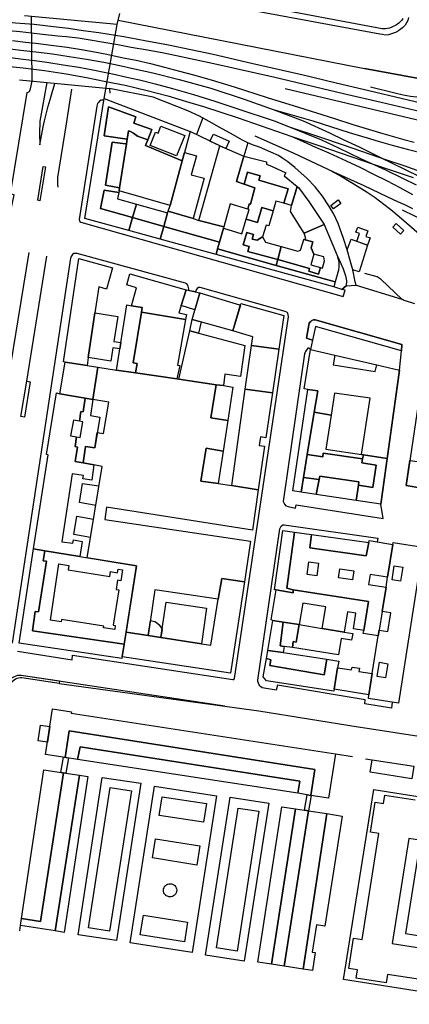
# Model space of a CAD drawing. Units: millimetres. Extents: x 552 to 3042, y 184 to 1729.
# Drawn here: x 2557 to 2738, y 239 to 697 of the extents above; entities that cross this region are included whole.
import ezdxf

# ---------------------------------------------------------------- set-up
doc = ezdxf.new("R2010")
doc.units = ezdxf.units.MM
for name, color, linetype in [('020406', 251, 'Continuous'), ('040101', 170, 'Continuous'), ('040102', 170, 'Continuous'), ('040308', 20, 'Continuous'), ('050111', 164, 'Continuous'), ('050401', 5, 'Continuous'), ('050621', 164, 'Continuous'), ('060101', 1, 'Continuous'), ('060110', 11, 'Continuous'), ('060401', 1, 'Continuous'), ('060404', 8, 'Continuous'), ('060801', 8, 'Continuous'), ('060803', 8, 'Continuous'), ('060806', 242, 'Continuous')]:
    doc.layers.add(name, color=color, linetype=linetype)

msp = doc.modelspace()

# ---------------------------------------------------------------- linework, layer by layer
at = {"layer": '020406'}
msp.add_lwpolyline([(2630.38, 292.08), (2630.3, 291.39), (2630.11, 290.82), (2629.82, 290.3), (2629.42, 289.85), (2628.95, 289.48), (2628.42, 289.21), (2627.84, 289.05), (2627.24, 289.01), (2626.65, 289.08), (2626.08, 289.27), (2625.55, 289.56), (2625.1, 289.95), (2624.73, 290.42), (2624.46, 290.95), (2624.29, 291.53), (2624.24, 292.13), (2624.31, 292.72), (2624.49, 293.29), (2624.78, 293.82), (2625.17, 294.27), (2625.63, 294.65), (2626.16, 294.93), (2626.74, 295.09), (2627.34, 295.15), (2627.93, 295.09), (2628.5, 294.91), (2629.03, 294.63), (2629.49, 294.24), (2629.87, 293.78), (2630.15, 293.25), (2630.33, 292.68), (2630.38, 292.08)], dxfattribs=at)
at = {"layer": '040101'}
for points in [[(2740.12, 608.62), (2736.28, 610.51), (2733.09, 611.96), (2728.17, 614.19), (2717.4, 619.27), (2703.35, 625.7), (2684.62, 634.45), (2666.8, 642.47)], [(2702.25, 626.21), (2706.45, 624), (2710.83, 621.39), (2715.21, 618.75), (2718.91, 616.37), (2722.64, 613.89), (2726.61, 610.81), (2729.85, 608.36), (2732.79, 605.83), (2735.85, 603.19), (2744.24, 595.94)]]:
    msp.add_lwpolyline(points, dxfattribs=at)
at = {"layer": '040102'}
for points in [[(2533.89, 696.75), (2540.87, 696.32), (2548.87, 695.79), (2555.5, 695.07), (2564.23, 694.35), (2573.19, 693.38), (2580.12, 692.55), (2586.94, 691.56), (2594.21, 690.49), (2605.76, 688.62), (2615.65, 686.88), (2626.56, 684.87), (2647.26, 680.42), (2665.17, 676.25), (2689.16, 670.9), (2703.87, 667.4), (2722.92, 662.9), (2741.2, 658.53), (2767.37, 652.32), (2812.27, 642.12), (2842.33, 635.03), (2876.76, 627.01), (2940.21, 612.36), (2963.13, 606.79)], [(2552.41, 691.54), (2557.59, 691.06), (2562.96, 690.46), (2568.11, 689.83), (2575.16, 689.06), (2579.05, 688.76), (2584.64, 688.02), (2590.23, 687.12), (2596.5, 686.03), (2603.01, 684.91), (2609.25, 683.79), (2616.8, 682.51), (2624.46, 681.09), (2632.42, 679.39), (2647.67, 676.17), (2675.92, 669.77), (2707.92, 662.21), (2725.3, 658.13), (2748.99, 652.68)], [(2554.12, 686.78), (2560.19, 686.05), (2564.91, 685.56), (2572.03, 684.7), (2579.49, 683.67), (2586.16, 682.61), (2592.24, 681.52), (2597.92, 680.56), (2605.52, 678.86), (2611.61, 677.63), (2618.13, 676.15), (2624.66, 674.42), (2631.74, 672.65), (2638.24, 670.86), (2646.46, 668.53), (2657.04, 665.25), (2672.36, 660.41), (2687.01, 655.89), (2703.63, 650.54), (2712.17, 647.88), (2726.16, 643.68), (2735.87, 640.81), (2740.7, 639.56)], [(2549.46, 683.36), (2558.02, 682.35), (2566.4, 681.47), (2572.66, 680.65), (2580.49, 679.47), (2588.53, 678.21), (2596.46, 676.76), (2603.9, 675.27), (2609.31, 674.03), (2619.22, 671.77), (2631.59, 668.7), (2646.2, 664.63), (2661.64, 659.53), (2675.24, 654.73), (2689.16, 649.46), (2701.29, 643.9), (2708.07, 640.77), (2715.07, 637.43), (2725.41, 632.31), (2735.6, 627.38), (2744.03, 623.25)], [(2553.1, 678.89), (2559.02, 678.15), (2564.29, 677.59), (2570.03, 676.79), (2577.62, 675.51), (2584.87, 674.38), (2591.35, 673.14), (2597.44, 671.92), (2600.57, 671.36), (2607.25, 669.85), (2613.06, 668.53), (2620.39, 666.76), (2628.43, 664.61), (2638.2, 661.77), (2648.15, 658.72), (2658.83, 655.11), (2675.58, 649.45), (2683.12, 646.6), (2697.58, 640.63), (2705.57, 636.92), (2715.82, 632.07), (2727.36, 626.68), (2735.26, 622.87), (2741.64, 619.76)], [(2549.83, 675.14), (2559.12, 674.09), (2568.97, 672.97), (2579.1, 671.36), (2588.41, 669.64), (2597.46, 667.76), (2606.43, 666.04), (2616.61, 663.67), (2626.31, 661.19), (2636.54, 658.09), (2642.77, 656.17), (2658.87, 650.92), (2683.84, 642.25), (2696.89, 637.92), (2721.7, 629.34), (2740.24, 623.18)], [(2680.7, 664.54), (2750.06, 648.15), (2780.89, 641.04), (2832.61, 628.85), (2961.33, 598.96)], [(2675.24, 654.73), (2693.62, 649.55), (2710.52, 644.11), (2720.45, 641.18), (2723.99, 640.14), (2730.46, 638.2), (2737.45, 636.38), (2745.95, 634.13), (2754.08, 632.07), (2763.77, 629.66), (2779.99, 625.91), (2802.94, 620.56), (2835.15, 613.19), (2849.56, 609.68), (2957.97, 584.39)], [(2683.12, 646.6), (2696.78, 642.13), (2708.16, 638.27), (2727.33, 631.48), (2735.9, 628.79), (2743.56, 626.02), (2753.71, 622.52), (2770.64, 616.8), (2784.8, 612.18), (2793.84, 609.11), (2802.82, 606.19), (2812.68, 603.32), (2821.62, 600.64), (2830.46, 598.21), (2839.27, 595.86), (2853.37, 592.22), (2871.34, 588.03), (2889.83, 583.79), (2954.31, 568.45), (2954.82, 568.36)], [(2683.84, 642.25), (2689.07, 639.95), (2694.82, 637.34), (2701.04, 634.6), (2709.17, 631.01), (2715.4, 627.93), (2721.53, 624.97), (2728.13, 621.65), (2734.02, 618.59), (2739.95, 615.28)]]:
    msp.add_lwpolyline(points, dxfattribs=at)
at = {"layer": '040308'}
for points in [[(2602.77, 694.29), (2559.6, 698.36)], [(2557.31, 668.51), (2599.19, 664.47)], [(2599.19, 664.47), (2599.33, 662.43)]]:
    msp.add_lwpolyline(points, dxfattribs=at)
at = {"layer": '050111'}
for points in [[(2738.12, 697.45), (2737.7, 696.15), (2737.17, 695.01), (2736.5, 694.02), (2735.28, 692.73), (2734.11, 691.87), (2733.47, 691.37), (2731.97, 690.5), (2730.63, 690.07), (2728.69, 689.5), (2727.41, 689.35), (2725.94, 689.55), (2724.68, 689.78), (2667.79, 700.3)], [(2535.41, 613.63), (2535.36, 611.83), (2535.48, 610.94), (2535.81, 610), (2536.16, 609.43), (2536.87, 608.84), (2537.65, 608.46), (2549.83, 608.28), (2550.78, 608.27), (2552.06, 608.37), (2552.69, 608.75), (2553.23, 609.19), (2553.73, 609.88), (2553.99, 610.71), (2554.88, 615.2), (2553.22, 615.59), (2560.85, 662.73), (2561.31, 662.8), (2561.97, 663.12), (2562.38, 663.87), (2562.52, 664.36), (2563.19, 667.93), (2562.92, 698.04)], [(2596.49, 659.16), (2596.61, 659.9), (2602.77, 694.29), (2603.25, 696.26), (2667.11, 683.68), (2717.59, 673.9), (2747.02, 668.34), (2748.16, 673.61), (2761.52, 670.71), (2781.01, 666.12), (2795.14, 670.89), (2804.51, 674.1), (2826.73, 681.83), (2831.97, 683.73), (2838.74, 685.99), (2846.37, 689.02), (2851.97, 691.09)], [(2596.49, 659.16), (2595.32, 659.05), (2594.57, 658.6), (2594.03, 658.1), (2593.62, 657.51), (2593.25, 656.37), (2585.03, 603.74), (2585.29, 602.92), (2585.79, 602.41), (2707.73, 567.91), (2708.6, 570.87), (2707.13, 571.2), (2709.07, 572.84), (2713.71, 573.17), (2734.99, 566.62), (2735.88, 566.15), (2739.4, 565.14), (2740.91, 564.7)], [(2635.85, 570.75), (2635.95, 571.43), (2635.9, 572.06), (2635.73, 572.77), (2635.38, 573.37), (2635.06, 573.82), (2634.41, 574.14), (2584.08, 587.87), (2583.35, 587.88), (2582.56, 587.86), (2581.93, 587.36), (2581.37, 586.54), (2581.08, 585.65), (2553.94, 406.83)], [(2556.45, 403.12), (2581.75, 399.15), (2582.01, 401.27), (2656.44, 389.93), (2656.9, 389.98), (2657.28, 390.42), (2682.31, 558.42), (2682.17, 559.33), (2681.96, 560.12), (2681.46, 560.57), (2680.75, 560.98), (2641.35, 572.08), (2640.58, 572.06), (2639.89, 571.68), (2639.42, 570.99), (2639.04, 570.07), (2635.85, 570.75)], [(2734.8, 542.7), (2735, 545.54), (2694.7, 557.11), (2693.97, 557.06), (2693.18, 556.74), (2692.67, 556.3), (2692.25, 556.04), (2691.87, 555.58), (2690.64, 548.57), (2693.51, 547.6), (2692.48, 543.31)], [(2692.48, 543.31), (2691.74, 543.89), (2691.25, 543.88), (2690.75, 543.28), (2690.16, 542.44), (2689.76, 541.24), (2679.83, 472.72), (2680.05, 472.33), (2680.38, 471.51), (2681.01, 470.64), (2682.18, 470.3), (2685.53, 469.65), (2685.8, 471.19), (2726.3, 464.79), (2725.14, 471.52), (2733.83, 533.77), (2734.8, 542.7)], [(2768.47, 524.61), (2744.44, 530.24), (2737.01, 480.08), (2744.27, 478.93), (2742.37, 466.85), (2751.97, 465.44), (2752.36, 468.13), (2763.81, 466.57), (2772.42, 464.04)], [(2730.53, 379.39), (2730.15, 376.74), (2717.77, 378.75), (2717.88, 380.62), (2677.24, 387.29), (2676.57, 385.04), (2670.08, 386.15), (2669.49, 386.6), (2669.05, 387.05), (2668.61, 387.56), (2668.35, 388.22), (2668.05, 389.13), (2668.03, 389.74), (2678.32, 460.05), (2678.93, 461.29), (2679.65, 461.86), (2680.23, 461.9), (2681.45, 461.75), (2723.82, 455.7), (2723.52, 453.91), (2730.74, 452.72), (2730.9, 453.58), (2744.71, 451.41), (2733.39, 378.94), (2730.53, 379.39)], [(2556.53, 391.95), (2558.11, 392.01), (2575.92, 389.31), (2575.71, 388.21), (2668.52, 375.44), (2714.71, 367.94), (2718.8, 367.34), (2803.89, 354.16)]]:
    msp.add_lwpolyline(points, dxfattribs=at)
at = {"layer": '050401'}
for points in [[(2738.12, 697.45), (2737.7, 696.15), (2737.17, 695.01), (2736.5, 694.02), (2735.28, 692.73), (2734.11, 691.87), (2733.47, 691.37), (2731.97, 690.5), (2730.63, 690.07), (2728.69, 689.5), (2727.41, 689.35), (2725.94, 689.55), (2724.68, 689.78), (2667.79, 700.3)], [(2535.41, 613.63), (2535.36, 611.83), (2535.48, 610.94), (2535.81, 610), (2536.16, 609.43), (2536.87, 608.84), (2537.65, 608.46), (2549.83, 608.28), (2550.78, 608.27), (2552.06, 608.37), (2552.69, 608.75), (2553.23, 609.19), (2553.73, 609.88), (2553.99, 610.71), (2554.88, 615.2), (2553.22, 615.59), (2560.85, 662.73), (2561.31, 662.8), (2561.97, 663.12), (2562.38, 663.87), (2562.52, 664.36), (2563.19, 667.93)], [(2570.01, 667.29), (2566.85, 649.36), (2566.69, 643.7), (2566.8, 638.32), (2568.27, 646.71), (2568.93, 649.57), (2569.67, 652.61), (2570.71, 656.31), (2571.58, 659.42), (2572.45, 662.63), (2573.75, 666.93)], [(2596.49, 659.16), (2595.32, 659.05), (2594.57, 658.6), (2594.03, 658.1), (2593.62, 657.51), (2593.25, 656.37), (2585.03, 603.74), (2585.29, 602.92), (2585.79, 602.41), (2707.73, 567.91), (2708.6, 570.87), (2707.13, 571.2)], [(2565.84, 612.59), (2568.36, 628.38), (2569.43, 628.2), (2566.84, 612.43), (2565.84, 612.59)], [(2635.85, 570.75), (2635.95, 571.43), (2635.9, 572.06), (2635.73, 572.77), (2635.38, 573.37), (2635.06, 573.82), (2634.41, 574.14), (2584.08, 587.87), (2583.35, 587.88), (2582.56, 587.86), (2581.93, 587.36), (2581.37, 586.54), (2581.08, 585.65), (2553.94, 406.83)], [(2556.45, 403.12), (2581.75, 399.15), (2582.01, 401.27), (2656.44, 389.93), (2656.9, 389.98), (2657.28, 390.42), (2682.31, 558.42), (2682.17, 559.33), (2681.96, 560.12), (2681.46, 560.57), (2680.75, 560.98), (2641.35, 572.08), (2640.58, 572.06), (2639.89, 571.68), (2639.42, 570.99), (2639.04, 570.07)], [(2734.8, 542.7), (2694.78, 553.97), (2693.51, 547.6), (2690.64, 548.57), (2691.87, 555.58), (2692.25, 556.04), (2692.67, 556.3), (2693.18, 556.74), (2693.97, 557.06), (2694.7, 557.11), (2735, 545.54), (2734.8, 542.7)], [(2692.48, 543.31), (2691.74, 543.89), (2691.25, 543.88), (2690.75, 543.28), (2690.16, 542.44), (2689.76, 541.24), (2679.83, 472.72), (2680.05, 472.33), (2680.38, 471.51), (2681.01, 470.64), (2682.18, 470.3), (2685.53, 469.65), (2685.8, 471.19), (2726.3, 464.79)], [(2558.03, 512.17), (2560.74, 528.52), (2562.37, 528.25), (2559.62, 511.9), (2558.03, 512.17)], [(2730.53, 379.39), (2730.15, 376.74), (2717.77, 378.75), (2717.88, 380.62), (2677.24, 387.29), (2676.57, 385.04), (2670.08, 386.15), (2669.49, 386.6), (2669.05, 387.05), (2668.61, 387.56), (2668.35, 388.22), (2668.05, 389.13), (2668.03, 389.74), (2678.32, 460.05), (2678.93, 461.29), (2679.65, 461.86), (2680.23, 461.9), (2681.45, 461.75), (2723.82, 455.7), (2723.52, 453.91)], [(2544.32, 333.75), (2543.04, 334.61), (2550.7, 386.4), (2550.95, 387.12), (2551.37, 387.89), (2551.93, 388.67), (2552.82, 389.79), (2553.83, 390.74), (2555.04, 391.44), (2556.53, 391.95), (2558.11, 392.01)], [(2575.92, 389.31), (2575.71, 388.21), (2558.48, 390.76), (2557.62, 390.77), (2556.92, 390.63), (2556.15, 390.44), (2555.55, 390.09), (2554.81, 389.68), (2553.97, 388.97), (2553.34, 388.34), (2552.79, 387.5), (2552.29, 386.57), (2552.07, 385.58), (2551.83, 384.14), (2551.64, 382.96), (2544.23, 333.2)]]:
    msp.add_lwpolyline(points, dxfattribs=at)
at = {"layer": '050621'}
for points in [[(2579.12, 648.12), (2581.64, 664.3)], [(2575.28, 618.66), (2575.22, 620.06), (2575.15, 621.68), (2575.17, 623.24), (2579.12, 648.12)], [(2549.66, 513.43), (2561.84, 588.37)], [(2560.74, 528.52), (2570.08, 586.65)], [(2558.11, 392.01), (2652.71, 377.7)]]:
    msp.add_lwpolyline(points, dxfattribs=at)
at = {"layer": '060101'}
for points in [[(2735.44, 697.1), (2734.94, 696.33), (2734.34, 695.61), (2733.62, 694.95), (2732.9, 694.41), (2732.06, 693.86), (2731.28, 693.44), (2730.34, 693.03), (2729.19, 692.6), (2728.34, 692.36), (2727.36, 692.31), (2725.83, 692.33), (2668.03, 703.06)], [(2587.73, 604.2), (2596.61, 659.9), (2636.7, 644.63), (2633.96, 634.81), (2632.9, 630.89), (2615.9, 638.01), (2616.96, 640.69), (2618.82, 645.43), (2610.42, 648.48), (2611.36, 651.35), (2598.7, 656.01), (2596.62, 642.53), (2607.35, 641.04), (2607.01, 638.91), (2606.54, 638.84), (2600.46, 639.66), (2597.37, 619.58), (2603.84, 618.46), (2603.62, 617.06), (2603.45, 616.25), (2596.72, 617.24), (2595.04, 608.76), (2609.83, 604.56), (2608.1, 598.6), (2587.73, 604.2)], [(2598.7, 656.01), (2611.36, 651.35), (2610.42, 648.48), (2618.82, 645.43), (2616.96, 640.69), (2612.2, 642.35), (2610.33, 643.74), (2608.93, 644.59), (2607.94, 644.87), (2607.35, 641.04), (2596.62, 642.53), (2598.7, 656.01)], [(2623.07, 647.09), (2634.08, 642.64), (2630.27, 633.2), (2618.07, 638.13), (2620.53, 644.21), (2621.71, 643.73), (2623.07, 647.09)], [(2623.07, 647.09), (2634.08, 642.64), (2630.27, 633.2), (2618.07, 638.13), (2620.53, 644.21), (2621.71, 643.73), (2623.07, 647.09)], [(2615.9, 638.01), (2632.9, 630.89), (2627.34, 610.23), (2603.62, 617.06), (2603.84, 618.46), (2607.01, 638.91), (2607.35, 641.04), (2607.94, 644.87), (2608.93, 644.59), (2610.33, 643.74), (2612.2, 642.35), (2616.96, 640.69), (2615.9, 638.01)], [(2600.46, 639.66), (2606.54, 638.84), (2607.01, 638.91), (2603.84, 618.46), (2597.37, 619.58), (2600.46, 639.66)], [(2650.4, 637.89), (2661.57, 633.18), (2658.21, 621.3), (2661.67, 620.14), (2666.7, 618.45), (2664.63, 610.75), (2664.11, 610.92), (2663.41, 608.5), (2655.28, 610.9), (2652.27, 600.26), (2640.64, 603.29), (2650.4, 637.89)], [(2633.96, 634.81), (2639.5, 633.3), (2637.13, 624.49), (2643.19, 622.96), (2637.99, 604.17), (2626.45, 607.59), (2627.34, 610.23), (2632.9, 630.89), (2633.96, 634.81)], [(2661.57, 633.18), (2672.15, 630.4), (2672.05, 629.38), (2674.68, 628.23), (2681.12, 625.31), (2680.23, 624.03), (2686.28, 619.04), (2683.74, 610.17), (2680.14, 611.2), (2682.13, 617.87), (2668.57, 621.99), (2669.1, 624.02), (2663.21, 625.73), (2661.67, 620.14), (2658.21, 621.3), (2661.57, 633.18)], [(2668.57, 621.99), (2682.13, 617.87), (2680.14, 611.2), (2676.37, 612.27), (2675.14, 607.78), (2669.98, 609.31), (2667.91, 602.3), (2662.67, 603.86), (2664.03, 608.32), (2663.41, 608.5), (2664.11, 610.92), (2664.63, 610.75), (2666.7, 618.45), (2661.67, 620.14), (2663.21, 625.73), (2669.1, 624.02), (2668.57, 621.99)], [(2686.95, 618.48), (2691.77, 611.97), (2698.89, 601.32), (2689.64, 597.3), (2683.23, 607.38), (2683.74, 610.17), (2686.28, 619.04), (2686.95, 618.48)], [(2596.72, 617.24), (2603.45, 616.25), (2602.85, 613.36), (2611.66, 610.87), (2609.83, 604.56), (2595.04, 608.76), (2596.72, 617.24)], [(2611.66, 610.87), (2626.17, 606.77), (2624.4, 600.45), (2609.83, 604.56), (2611.66, 610.87)], [(2652.1, 599.65), (2660.61, 597.07), (2662.67, 603.86), (2667.91, 602.3), (2669.98, 609.31), (2675.14, 607.78), (2673.21, 600.72), (2671.92, 601.06), (2670.28, 595.67), (2667.72, 594.01), (2665.41, 594.59), (2666.04, 596.66), (2663.03, 597.58), (2661.32, 591.91), (2664.11, 591.08), (2663.45, 588.88), (2677.28, 585.04), (2676.56, 582.38), (2649.37, 589.99), (2650.25, 593.1), (2652.1, 599.65)], [(2609.83, 604.56), (2624.4, 600.45), (2622.75, 594.58), (2608.1, 598.6), (2609.83, 604.56)], [(2626.45, 607.59), (2637.99, 604.17), (2640.64, 603.29), (2652.27, 600.26), (2652.1, 599.65), (2650.25, 593.1), (2624.4, 600.45), (2626.17, 606.77), (2626.45, 607.59)], [(2624.4, 600.45), (2650.25, 593.1), (2649.37, 589.99), (2648.65, 587.46), (2622.75, 594.58), (2624.4, 600.45)], [(2698.89, 601.32), (2704.88, 586.92), (2705.55, 584.67), (2705.7, 583.85), (2705.75, 582.81), (2705.75, 581.62), (2705.51, 580.17), (2703.97, 574.71), (2676.56, 582.38), (2677.28, 585.04), (2692.04, 580.93), (2691.73, 579.67), (2696.23, 578.34), (2697.17, 581.39), (2698.13, 581.14), (2699.01, 584.53), (2698.72, 586.3), (2694.07, 587.56), (2692.86, 590.46), (2693.55, 593.36), (2689.43, 594.38), (2690.31, 594.83), (2689.64, 597.3), (2698.89, 601.32)], [(2670.28, 595.67), (2671.6, 593.19), (2678.93, 591.18), (2677.28, 585.04), (2663.45, 588.88), (2664.11, 591.08), (2661.32, 591.91), (2663.03, 597.58), (2666.04, 596.66), (2665.41, 594.59), (2667.72, 594.01), (2670.28, 595.67)], [(2688.11, 589.97), (2689.43, 594.38), (2693.55, 593.36), (2692.86, 590.46), (2694.07, 587.56), (2692.71, 582.55), (2697.17, 581.39), (2696.23, 578.34), (2691.73, 579.67), (2692.04, 580.93), (2677.28, 585.04), (2678.93, 591.18), (2686.69, 589.05), (2687.42, 589.22), (2687.81, 589.51), (2688.11, 589.97)], [(2711.42, 594.49), (2719, 591.72), (2715.12, 579.42), (2712.12, 580.34), (2710.96, 584.7), (2709.56, 589.55), (2711.42, 594.49)], [(2584.99, 585.62), (2600.58, 581.28), (2597.69, 571.3), (2594.23, 572.4), (2592.42, 560.32), (2589.3, 539.54), (2588.75, 535.85), (2578.58, 537.45), (2577.75, 537.59), (2584.99, 585.62)], [(2676.56, 582.38), (2703.97, 574.71), (2703.33, 572.44), (2648.65, 587.46), (2649.37, 589.99), (2676.56, 582.38)], [(2660.19, 564.64), (2680.12, 559.09), (2677.81, 543.44), (2665.12, 545.2), (2665.69, 549.24), (2656.45, 551.94), (2660.19, 564.64)], [(2592.42, 560.32), (2602.99, 558.66), (2601.16, 547.02), (2604.44, 546.59), (2603.97, 543.57), (2600.68, 544), (2599.71, 537.95), (2589.3, 539.54), (2592.42, 560.32)], [(2665.12, 545.2), (2677.81, 543.44), (2674.82, 523.22), (2662.25, 524.83), (2665.12, 545.2)], [(2703.06, 536.1), (2722.62, 533.14), (2723.41, 536.17), (2733.83, 533.77), (2728.08, 492.61), (2717.09, 494.37), (2716.27, 494.5), (2720.21, 520.64), (2703.62, 523), (2702.09, 512.85), (2694.24, 514.16), (2695.88, 524.09), (2691.28, 524.75), (2689.58, 524.99), (2692.48, 543.31), (2703.83, 540.69), (2703.06, 536.1)], [(2578.58, 537.45), (2588.75, 535.85), (2593.72, 535.06), (2591.42, 520.13), (2587.81, 520.73), (2576.05, 522.69), (2578.58, 537.45)], [(2569.95, 494.46), (2574.57, 523.11), (2576.05, 522.69), (2587.81, 520.73), (2586.88, 514.34), (2585.77, 514.56), (2585.18, 509.95), (2582.36, 510.44), (2581.09, 503.22), (2583.87, 502.73), (2583.22, 498.2), (2584.36, 497.98), (2583.27, 491.33), (2586.9, 490.64), (2591.93, 489.69), (2590.9, 482.67), (2586.82, 483.27), (2587.03, 484.78), (2581.74, 485.52), (2576.98, 453.99), (2582.11, 453.3), (2582.37, 454.8), (2586.52, 454.15), (2585.38, 447.11), (2569.08, 449.81), (2563.92, 450.66), (2570.6, 494.36), (2569.95, 494.46)], [(2662.25, 524.83), (2674.82, 523.22), (2671.74, 502.33), (2669.29, 502.71), (2668.66, 498.7), (2671.15, 498.33), (2668.16, 478.04), (2655.93, 480.06), (2662.25, 524.83)], [(2684.25, 477.61), (2691.28, 524.75), (2695.88, 524.09), (2694.24, 514.16), (2691.01, 494.55), (2689.25, 483.86), (2688.13, 477.03), (2684.25, 477.61)], [(2587.81, 520.73), (2591.42, 520.13), (2590.26, 512.58), (2594.62, 511.88), (2592.27, 497.54), (2588.05, 498.19), (2586.9, 490.64), (2583.27, 491.33), (2584.36, 497.98), (2583.22, 498.2), (2583.87, 502.73), (2585.51, 502.44), (2586.78, 509.67), (2585.18, 509.95), (2585.77, 514.56), (2586.88, 514.34), (2587.81, 520.73)], [(2694.24, 514.16), (2702.09, 512.85), (2699.7, 497), (2716.27, 494.5), (2717.09, 494.37), (2716.61, 492.49), (2698.37, 495.06), (2698.19, 493.4), (2691.01, 494.55), (2694.24, 514.16)], [(2698.37, 495.06), (2716.61, 492.49), (2716.34, 490.59), (2723.1, 489.62), (2721.53, 479.17), (2714.83, 480.21), (2715.06, 481.83), (2696.83, 484.49), (2696.52, 482.84), (2689.25, 483.86), (2691.01, 494.55), (2698.19, 493.4), (2698.37, 495.06)], [(2714.83, 480.21), (2721.53, 479.17), (2723.1, 489.62), (2716.34, 490.59), (2716.61, 492.49), (2717.09, 494.37), (2728.08, 492.61), (2725.14, 471.52), (2713.81, 473.21), (2714.83, 480.21)], [(2738.74, 491.77), (2750.5, 490.19), (2750.94, 492.97), (2760.38, 491.54), (2758.93, 481.2), (2754.31, 481.8), (2754.07, 480.09), (2765.68, 478.45), (2763.81, 466.57), (2752.36, 468.13), (2751.97, 465.44), (2742.37, 466.85), (2744.27, 478.93), (2737.01, 480.08), (2738.74, 491.77)], [(2689.25, 483.86), (2696.52, 482.84), (2695.22, 475.98), (2688.13, 477.03), (2689.25, 483.86)], [(2696.83, 484.49), (2715.06, 481.83), (2714.83, 480.21), (2713.81, 473.21), (2695.22, 475.98), (2696.52, 482.84), (2696.83, 484.49)], [(2679.71, 459.24), (2685.05, 458.49), (2681.47, 432.35), (2684.48, 431.6), (2684.49, 430.2), (2676.54, 431.62), (2675.86, 431.63), (2679.71, 459.24)], [(2685.05, 458.49), (2693.04, 457.38), (2692.24, 451.16), (2718.45, 447.52), (2719.63, 453.67), (2719.74, 454.52), (2730.74, 452.72), (2728.32, 437.47), (2720.22, 438.72), (2719.51, 434.19), (2727.61, 432.95), (2725.8, 421.56), (2724.45, 412.97), (2724.02, 410.29), (2717.04, 411.36), (2717.25, 412.78), (2719.4, 426.17), (2684.48, 431.6), (2681.47, 432.35), (2685.05, 458.49)], [(2693.04, 457.38), (2719.63, 453.67), (2718.45, 447.52), (2692.24, 451.16), (2693.04, 457.38)], [(2730.9, 453.58), (2744.71, 451.41), (2733.39, 378.94), (2719.41, 381.13), (2719.68, 382.88), (2721.25, 392.77), (2724.02, 410.29), (2724.45, 412.97), (2728.49, 412.32), (2729.84, 420.9), (2725.8, 421.56), (2727.61, 432.95), (2728.32, 437.47), (2730.74, 452.72), (2730.9, 453.58)], [(2557.24, 406.93), (2563.92, 450.66), (2569.08, 449.81), (2568.4, 445.15), (2569.84, 445.03), (2566.23, 421.42), (2564.66, 421.64), (2563.33, 412.68), (2605.97, 406.36), (2604.92, 399.77), (2557.24, 406.93)], [(2566.23, 421.42), (2569.84, 445.03), (2568.4, 445.15), (2569.08, 449.81), (2585.38, 447.11), (2611.74, 442.74), (2605.97, 406.36), (2563.33, 412.68), (2564.66, 421.64), (2566.23, 421.42)], [(2575.68, 443.68), (2580.23, 442.96), (2579.91, 440.91), (2599.33, 437.85), (2599.68, 440.1), (2602.92, 439.59), (2603.19, 441.32), (2605.2, 441.01), (2604.39, 435.87), (2602.89, 436.1), (2602.23, 431.84), (2603.43, 431.65), (2600.88, 415.27), (2601.85, 415.12), (2601.57, 413.27), (2596.41, 414.06), (2596.52, 414.82), (2576.85, 417.84), (2576.7, 416.84), (2571.72, 417.6), (2575.68, 443.68)], [(2691.04, 438.75), (2691.83, 444.58), (2696.21, 443.97), (2695.41, 438.15), (2691.04, 438.75)], [(2705.61, 437.26), (2706.22, 441.36), (2712.68, 440.4), (2712.08, 436.3), (2705.61, 437.26)], [(2734.32, 435.61), (2730.43, 436.22), (2731.46, 442.75), (2735.35, 442.14), (2734.32, 435.61)], [(2676.54, 431.62), (2684.49, 430.2), (2684.48, 431.6), (2719.4, 426.17), (2717.25, 412.78), (2712.51, 413.5), (2713.63, 420.88), (2709.68, 421.48), (2708.24, 412.05), (2697.93, 413.75), (2699.59, 423.7), (2688.9, 425.48), (2687.23, 415.49), (2679.86, 416.64), (2674.97, 417.41), (2674.29, 417.74), (2676.54, 431.62)], [(2674.97, 417.41), (2679.86, 416.64), (2678.42, 405.67), (2680.34, 405.4), (2679.9, 402.52), (2672.65, 403.46), (2674.97, 417.41)], [(2679.86, 416.64), (2687.23, 415.49), (2685.84, 407.32), (2684.45, 407.62), (2684.16, 404.81), (2680.34, 405.4), (2678.42, 405.67), (2679.86, 416.64)], [(2687.23, 415.49), (2697.93, 413.75), (2708.24, 412.05), (2712.15, 411.4), (2711.62, 408.23), (2706.75, 409.09), (2705.59, 401.53), (2684.16, 404.81), (2684.45, 407.62), (2685.84, 407.32), (2687.23, 415.49)], [(2679.9, 402.52), (2700.08, 399.43), (2698.95, 392.24), (2673.64, 396.46), (2674.18, 399.16), (2672.03, 399.72), (2672.65, 403.46), (2679.9, 402.52)], [(2673.64, 396.46), (2698.95, 392.24), (2700.08, 399.43), (2705.65, 398.58), (2705.12, 395.42), (2703.49, 385.58), (2703.31, 384.52), (2672.05, 389.35), (2670.62, 391.27), (2672.03, 399.72), (2674.18, 399.16), (2673.64, 396.46)], [(2723.5, 391.42), (2724.63, 397.99), (2728.5, 397.32), (2727.36, 390.75), (2723.5, 391.42)], [(2711.84, 395.8), (2715.24, 395.27), (2715, 393.74), (2721.25, 392.77), (2719.68, 382.88), (2703.49, 385.58), (2705.12, 395.42), (2711.63, 394.42), (2711.84, 395.8)]]:
    msp.add_lwpolyline(points, dxfattribs=at)
at = {"layer": '060110'}
for points in [[(2645.81, 640.15), (2647.43, 643.38), (2654.73, 640.12), (2653.25, 636.69), (2650.4, 637.89), (2645.81, 640.15)], [(2702.04, 610.25), (2705.39, 612.78), (2706.63, 611.13), (2703.28, 608.61), (2702.04, 610.25)], [(2714.03, 593.54), (2715.36, 597.18), (2713.66, 597.8), (2714.5, 600.12), (2719.19, 598.4), (2718.25, 595.84), (2720.23, 595.12), (2719, 591.72), (2714.03, 593.54)], [(2730.71, 600.06), (2732.28, 601.8), (2735.89, 598.55), (2734.32, 596.8), (2730.71, 600.06)], [(2571.44, 368.1), (2570.32, 360.85), (2565.99, 361.52), (2567.12, 368.77), (2571.44, 368.1)]]:
    msp.add_lwpolyline(points, dxfattribs=at)
at = {"layer": '060401'}
for points in [[(2608.64, 578.49), (2634.74, 570.99), (2631.37, 560.33), (2634.94, 559.59), (2634.51, 557.16), (2614.04, 560.7), (2614.39, 562.8), (2609.42, 563.56), (2611.77, 572), (2607.21, 573.38), (2608.64, 578.49)], [(2641.07, 569.63), (2659.99, 563.96), (2656.45, 551.94), (2637.53, 557.27), (2641.07, 569.63)], [(2607.14, 563.99), (2609.42, 563.56), (2614.39, 562.8), (2614.04, 560.7), (2610.12, 537.12), (2612, 536.86), (2611.27, 532.43), (2602.44, 533.68), (2607.14, 563.99)], [(2614.04, 560.7), (2634.51, 557.16), (2630.77, 536.06), (2631.78, 535.84), (2630.41, 529.72), (2611.27, 532.43), (2612, 536.86), (2610.12, 537.12), (2614.04, 560.7)], [(2636.47, 552.04), (2661.95, 545.11), (2660.02, 530.75), (2652.78, 531.82), (2652.05, 526.54), (2648.71, 526.91), (2631.42, 529.47), (2636.47, 552.04)], [(2611.27, 532.43), (2630.41, 529.72), (2631.42, 529.47), (2648.71, 526.91), (2646.23, 511.56), (2654.14, 510.24), (2651.99, 496.07), (2644.02, 497.4), (2641.57, 482.13), (2649.7, 481.06), (2655.93, 480.06), (2668.16, 478.04), (2665.55, 459.41), (2597.74, 470.09), (2596.97, 464.36), (2664.64, 454.19), (2661.8, 435.35), (2651.28, 436.91), (2649.71, 427.31), (2620.23, 431.62), (2617.13, 410.39), (2606.85, 411.96), (2611.74, 442.74), (2588.82, 446.54), (2595.73, 488.98), (2591.93, 489.69), (2586.9, 490.64), (2588.05, 498.19), (2592.27, 497.54), (2593.45, 504.75), (2596.35, 504.25), (2598.79, 518.9), (2591.42, 520.13), (2593.72, 535.06), (2602.44, 533.68), (2611.27, 532.43)], [(2648.71, 526.91), (2652.05, 526.54), (2656.51, 525.79), (2654.14, 510.24), (2646.23, 511.56), (2648.71, 526.91)], [(2644.02, 497.4), (2651.99, 496.07), (2649.7, 481.06), (2641.57, 482.13), (2644.02, 497.4)], [(2623, 409.49), (2641.84, 406.6), (2646.21, 405.93), (2649.71, 427.31), (2651.28, 436.91), (2661.8, 435.35), (2655.41, 392.97), (2605.04, 400.54), (2606.85, 411.96), (2617.13, 410.39), (2623, 409.49)], [(2625.41, 425.93), (2644.27, 423.17), (2641.84, 406.6), (2623, 409.49), (2625.41, 425.93)], [(2581.38, 374.43), (2704.09, 355.43), (2700.93, 334.91), (2692.75, 336.17), (2694.57, 348.21), (2580.4, 366.09), (2578.51, 353.79), (2569.45, 355.19), (2572.71, 376.31), (2581.46, 374.96), (2581.38, 374.43)], [(2580.4, 366.09), (2694.57, 348.21), (2692.75, 336.17), (2686.61, 337.12), (2687.53, 342.74), (2585.48, 358.76), (2584.33, 352.89), (2578.51, 353.79), (2580.4, 366.09)], [(2585.48, 358.76), (2687.53, 342.74), (2686.61, 337.12), (2584.33, 352.89), (2585.48, 358.76)], [(2721.23, 352.72), (2740.53, 349.67), (2739.62, 343.89), (2720.32, 346.95), (2721.23, 352.72)], [(2558.25, 278.96), (2568.71, 348.04), (2577.8, 346.66), (2567.06, 277.59), (2558.25, 278.96)], [(2567.06, 277.59), (2577.8, 346.66), (2585.23, 345.54), (2573.96, 273.2), (2557.77, 275.77), (2558.25, 278.96), (2567.06, 277.59)], [(2573.96, 273.2), (2585.23, 345.54), (2589.09, 344.95), (2578.13, 272.54), (2573.96, 273.2)], [(2595.78, 344.53), (2613.68, 341.77), (2602.42, 268.68), (2584.58, 271.42), (2595.78, 344.53)], [(2599.46, 339.78), (2609.34, 338.25), (2599.23, 273.03), (2589.35, 274.56), (2599.46, 339.78)], [(2599.46, 339.78), (2609.34, 338.25), (2599.23, 273.03), (2589.35, 274.56), (2599.46, 339.78)], [(2608.83, 267.67), (2620.08, 340.43), (2648.79, 335.99), (2637.53, 263.12), (2608.83, 267.67)], [(2721.89, 338.93), (2794.34, 327.43), (2790.37, 302.39), (2742.73, 309.95), (2736.7, 271.96), (2784.35, 264.4), (2780.33, 239.11), (2707.86, 250.61), (2721.89, 338.93)], [(2623.61, 335.52), (2644.26, 332.38), (2642.86, 323.66), (2622.23, 326.79), (2623.61, 335.52)], [(2623.61, 335.52), (2644.26, 332.38), (2642.86, 323.66), (2622.23, 326.79), (2623.61, 335.52)], [(2655.26, 335.34), (2673.18, 332.54), (2661.72, 259.17), (2643.81, 261.97), (2655.26, 335.34)], [(2761.99, 247.77), (2728.23, 253.03), (2727.61, 249.09), (2713.79, 251.24), (2714.38, 255.06), (2710.37, 255.69), (2712.58, 269.85), (2716.57, 269.23), (2724.22, 318.42), (2720.44, 319), (2722.61, 333), (2726.48, 332.4), (2727.07, 336.2)], [(2761.99, 247.77), (2728.23, 253.03), (2727.61, 249.09), (2713.79, 251.24), (2714.38, 255.06), (2710.37, 255.69), (2712.58, 269.85), (2716.57, 269.23), (2724.22, 318.42), (2720.44, 319), (2722.61, 333), (2726.48, 332.4), (2727.07, 336.2)], [(2727.07, 336.2), (2741.08, 334.02)], [(2727.07, 336.2), (2741.08, 334.02)], [(2658.89, 330.3), (2668.53, 328.82), (2658.51, 263.8), (2648.85, 265.29), (2658.89, 330.3)], [(2658.89, 330.3), (2668.53, 328.82), (2658.51, 263.8), (2648.85, 265.29), (2658.89, 330.3)], [(2667.99, 258.68), (2679.26, 330.92), (2685.62, 329.93), (2674.35, 257.7), (2667.99, 258.68)], [(2674.35, 257.7), (2685.62, 329.93), (2691.67, 328.98), (2680.24, 256.78), (2674.35, 257.7)], [(2680.24, 256.78), (2691.67, 328.98), (2700.13, 327.67), (2689.11, 255.41), (2680.24, 256.78)], [(2689.11, 255.41), (2700.13, 327.67), (2707.22, 326.56), (2699.25, 275.47), (2695.27, 276.09), (2693.29, 263.37), (2694.69, 263.15), (2693.39, 254.75), (2689.11, 255.41)], [(2620.53, 316.02), (2641.1, 312.65), (2639.68, 303.81), (2619.13, 307.17), (2620.53, 316.02)], [(2620.53, 316.02), (2641.1, 312.65), (2639.68, 303.81), (2619.13, 307.17), (2620.53, 316.02)], [(2771.58, 310.91), (2738.16, 316.15), (2730.51, 267.35), (2763.98, 262.1)], [(2771.58, 310.91), (2738.16, 316.15), (2730.51, 267.35), (2763.98, 262.1)], [(2614.92, 280.55), (2635.44, 277.31), (2633.96, 268.11), (2613.47, 271.35), (2614.92, 280.55)], [(2614.92, 280.55), (2635.44, 277.31), (2633.96, 268.11), (2613.47, 271.35), (2614.92, 280.55)]]:
    msp.add_lwpolyline(points, dxfattribs=at)
at = {"layer": '060404'}
for points in [[(2641.07, 569.63), (2638.81, 561.74), (2632.43, 563.67), (2634.74, 570.99), (2641.07, 569.63)], [(2636.47, 552.04), (2637.53, 557.27), (2641.76, 556.08), (2640.51, 550.94), (2636.47, 552.04)], [(2623.57, 413.35), (2623, 409.49), (2617.13, 410.39), (2618.16, 417.42), (2620.15, 416.93), (2621.01, 416.43), (2622.23, 415.4), (2623.57, 413.35)], [(2576.61, 346.84), (2577.8, 353.9), (2580.12, 353.54), (2578.91, 346.49), (2576.61, 346.84)], [(2691.67, 328.98), (2689.74, 329.29), (2690.97, 336.45), (2692.75, 336.17), (2692.89, 336.15), (2691.67, 328.98)]]:
    msp.add_lwpolyline(points, dxfattribs=at)
at = {"layer": '060801'}
for points in [[(2747.02, 668.34), (2717.59, 673.9)], [(2720.44, 665.28), (2731.76, 662.57), (2735.64, 661.63), (2738.99, 660.99), (2741.94, 660.6), (2763.32, 657.17), (2763.61, 658.86), (2786.75, 653.06)], [(2642.47, 650.86), (2639.65, 643.18)], [(2802.77, 565.17), (2800.64, 567.08), (2792.09, 573.86), (2782.87, 580.11), (2777.05, 583.97), (2769.71, 588.79), (2764.91, 591.79), (2759.84, 594.82), (2755.2, 597.59), (2750.71, 600.25), (2745.89, 602.9), (2741, 605.31), (2735.33, 608.04)], [(2704.88, 586.92), (2706.63, 583.26), (2707.68, 580.78), (2708.86, 577.48), (2709.23, 575.2), (2709.07, 572.84), (2707.13, 571.2), (2703.33, 572.44)], [(2713.71, 573.17), (2713.21, 574.75), (2712.12, 580.34)], [(2735.88, 566.15), (2734.99, 566.62), (2725.33, 575.82), (2723.46, 577.09), (2717.82, 578.62)], [(2703.83, 540.69), (2723.41, 536.17)], [(2704.09, 355.43), (2711.98, 354.18)], [(2718.11, 353.21), (2721.23, 352.72)], [(2557.57, 273.2), (2557.77, 275.77)]]:
    msp.add_lwpolyline(points, dxfattribs=at)
at = {"layer": '060803'}
for points in [[(2668.52, 375.44), (2714.71, 367.94)], [(2718.8, 367.34), (2803.89, 354.16)]]:
    msp.add_lwpolyline(points, dxfattribs=at)
at = {"layer": '060806'}
for points in [[(2602.77, 694.29), (2603.99, 699.31)], [(2603.25, 696.26), (2667.98, 683.51), (2717.59, 673.9)], [(2709.56, 589.55), (2707.9, 594.92), (2705.43, 601.77), (2703.36, 606.18), (2701.05, 610.1), (2698.04, 614.52), (2694.71, 618.84), (2690.79, 622.84), (2688.19, 625.27), (2685.21, 627.89), (2682.06, 630.44), (2679.63, 632.09), (2677.61, 633.38), (2674.11, 635.01), (2668.83, 637.26), (2665.55, 638.41), (2663.37, 639.31), (2660.7, 640.63), (2656.54, 642.94), (2650.15, 646.54), (2645.52, 649.17), (2641.02, 651.66), (2635.48, 654.21), (2619.48, 660.47), (2599.19, 664.47)], [(2650.4, 637.89), (2636.7, 644.63)], [(2663.37, 639.31), (2661.57, 633.18)], [(2592.78, 470.86), (2585.18, 472.19), (2586.54, 481.09), (2594.26, 479.95)], [(2590.36, 455.97), (2582.59, 457.35), (2583.97, 465.8), (2591.74, 464.49)]]:
    msp.add_lwpolyline(points, dxfattribs=at)

doc.saveas('drawing.dxf')
